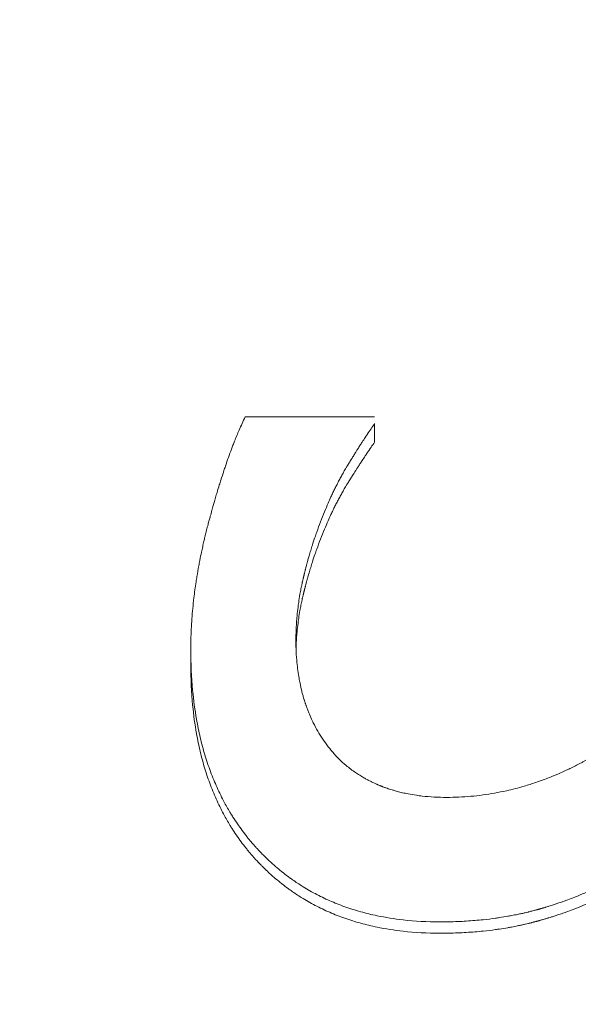
# Model space of a CAD drawing. Units: millimetres. Extents: x -200494 to 99109, y -93678 to 39955.
# Drawn here: x -195136 to -195133, y 8334 to 8339 of the extents above; entities that cross this region are included whole.
import ezdxf

# ---------------------------------------------------------------- set-up
doc = ezdxf.new("R2010")
doc.units = ezdxf.units.MM
doc.header["$PDMODE"] = 3
doc.linetypes.add('0', pattern=[0])
doc.linetypes.add('A-LINEA CORTA', pattern=[0.4, 0.2, -0.2])
doc.layers.get('DEFPOINTS').update_dxf_attribs({"color": 8, "lineweight": 0})
doc.layers.add('A-MOBILIARIO', color=252, linetype='Continuous', lineweight=9)
doc.layers.add('G-COTAS', color=251, linetype='0', lineweight=0)
doc.styles.add('ARIAL', font='arial.ttf')
doc.dimstyles.new('G-COTAS', dxfattribs={"dimtxt": 100, "dimasz": 75, "dimexe": 40, "dimexo": 80, "dimgap": 100, "dimtad": 0, "dimlfac": 0.001, "dimzin": 1, "dimdsep": 46, "dimtxsty": 'ARIAL', "dimcen": 200, "dimclrd": 256, "dimclre": 256, "dimclrt": 250, "dimazin": 2, "dimtfac": 1, "dimtofl": 0, "dimtmove": 0, "dimatfit": 3, "dimfxl": 1, "dimtfillclr": 4, "dimtolj": 1, "dimlwd": -1, "dimlwe": 5, "dimarcsym": 0})

# ---------------------------------------------------------------- blocks, each defined once
blk = doc.blocks.new('*D94')
at = {"layer": 'DEFPOINTS', "color": 0, "lineweight": 0, "transparency": 16777216}
for p in [(-188414.2285, 10924.3234), (-196114.2285, 5170.562), (-188414.2285, 5170.562, 6913.6964)]:
    blk.add_point(p, dxfattribs=at)
at = {"layer": 'G-COTAS', "linetype": 'A-LINEA CORTA', "lineweight": 5, "transparency": 16777216}
for p, q in [((-196114.2285, 5250.562), (-196114.2285, 10964.3234)), ((-188414.2285, 5250.562), (-188414.2285, 10964.3234))]:
    blk.add_line(p, q, dxfattribs=at)
at = {"layer": 'G-COTAS', "transparency": 16777216}
for p, q in [((-196039.2285, 10924.3234), (-192493.5259, 10924.3234)), ((-188489.2285, 10924.3234), (-192034.9311, 10924.3234))]:
    blk.add_line(p, q, dxfattribs=at)
at = {"layer": 'G-COTAS', "lineweight": 0, "transparency": 16777216}
for points in [[(-196039.2285, 10936.8234), (-196039.2285, 10911.8234), (-196114.2285, 10924.3234)], [(-188489.2285, 10936.8234), (-188489.2285, 10911.8234), (-188414.2285, 10924.3234)]]:
    blk.add_solid(points, dxfattribs=at)
at = {"layer": 'G-COTAS', "color": 250, "transparency": 16777216, "insert": (-192264.2285, 10924.3234), "char_height": 100, "attachment_point": 5, "style": 'ARIAL'}
blk.add_mtext('\\A1;7.70', dxfattribs=at)

msp = doc.modelspace()

# ---------------------------------------------------------------- linework, layer by layer
at = {"layer": 'A-MOBILIARIO', "extrusion": (5.23315e-16, 1, -4.77566e-16)}
for p, q in [((-195134.0706, 8337.2895, 6913.6964), (-195134.7227, 8337.2895, 6913.6964)), ((-195134.0706, 8337.2563, 6913.6964), (-195134.0706, 8337.2562, 6913.6964)), ((-195134.0706, 8337.1621, 6913.6964), (-195134.0706, 8337.2562, 6913.6964)), ((-195134.9969, 8336.041, 6913.6964), (-195134.9969, 8336.1184, 6913.6964))]:
    msp.add_line(p, q, dxfattribs=at)
at = {"layer": 'A-MOBILIARIO'}
for points, knots in [([(-195134.7227, 8337.2895, 6913.6964), (-195134.733, 8337.2686, 6913.6964), (-195134.7433, 8337.2462, 6913.6964), (-195134.7535, 8337.2225, 6913.6964), (-195134.7612, 8337.2047, 6913.6964), (-195134.7689, 8337.1862, 6913.6964), (-195134.7766, 8337.1668, 6913.6964), (-195134.7791, 8337.1604, 6913.6964), (-195134.7817, 8337.1538, 6913.6964), (-195134.7842, 8337.1472, 6913.6964), (-195134.7893, 8337.134, 6913.6964), (-195134.7945, 8337.1204, 6913.6964), (-195134.7996, 8337.1064, 6913.6964), (-195134.8021, 8337.0994, 6913.6964), (-195134.8047, 8337.0924, 6913.6964), (-195134.8072, 8337.0852, 6913.6964), (-195134.8123, 8337.0709, 6913.6964), (-195134.8174, 8337.0563, 6913.6964), (-195134.8225, 8337.0413, 6913.6964), (-195134.825, 8337.0338, 6913.6964), (-195134.8276, 8337.0262, 6913.6964), (-195134.8301, 8337.0185, 6913.6964), (-195134.8352, 8337.0032, 6913.6964), (-195134.8403, 8336.9875, 6913.6964), (-195134.8454, 8336.9715, 6913.6964), (-195134.8479, 8336.9635, 6913.6964), (-195134.8504, 8336.9554, 6913.6964), (-195134.853, 8336.9472, 6913.6964), (-195134.8568, 8336.9349, 6913.6964), (-195134.8606, 8336.9224, 6913.6964), (-195134.8644, 8336.9097, 6913.6964), (-195134.8657, 8336.9055, 6913.6964), (-195134.8669, 8336.9012, 6913.6964), (-195134.8682, 8336.897, 6913.6964), (-195134.8707, 8336.8884, 6913.6964), (-195134.8732, 8336.8798, 6913.6964), (-195134.8758, 8336.8711, 6913.6964), (-195134.877, 8336.8667, 6913.6964), (-195134.8783, 8336.8623, 6913.6964), (-195134.8796, 8336.8579, 6913.6964), (-195134.8815, 8336.8513, 6913.6964), (-195134.8834, 8336.8447, 6913.6964), (-195134.8853, 8336.838, 6913.6964), (-195134.8859, 8336.8357, 6913.6964), (-195134.8865, 8336.8335, 6913.6964), (-195134.8872, 8336.8312, 6913.6964), (-195134.8884, 8336.8268, 6913.6964), (-195134.8897, 8336.8222, 6913.6964), (-195134.8909, 8336.8177, 6913.6964), (-195134.8916, 8336.8154, 6913.6964), (-195134.8922, 8336.8132, 6913.6964), (-195134.8928, 8336.8109, 6913.6964), (-195134.8941, 8336.8063, 6913.6964), (-195134.8954, 8336.8018, 6913.6964), (-195134.8966, 8336.7972, 6913.6964), (-195134.8973, 8336.7949, 6913.6964), (-195134.8979, 8336.7926, 6913.6964), (-195134.8985, 8336.7902, 6913.6964), (-195134.8995, 8336.7868, 6913.6964), (-195134.9004, 8336.7833, 6913.6964), (-195134.9014, 8336.7798, 6913.6964), (-195134.9023, 8336.7763, 6913.6964), (-195134.9033, 8336.7728, 6913.6964), (-195134.9042, 8336.7693, 6913.6964), (-195134.9051, 8336.7658, 6913.6964), (-195134.9061, 8336.7623, 6913.6964), (-195134.907, 8336.7587, 6913.6964), (-195134.908, 8336.7552, 6913.6964), (-195134.9089, 8336.7517, 6913.6964), (-195134.9098, 8336.7481, 6913.6964), (-195134.9111, 8336.7434, 6913.6964), (-195134.9123, 8336.7388, 6913.6964), (-195134.9135, 8336.7341, 6913.6964), (-195134.9141, 8336.7317, 6913.6964), (-195134.9147, 8336.7294, 6913.6964), (-195134.9153, 8336.727, 6913.6964), (-195134.9165, 8336.7224, 6913.6964), (-195134.9177, 8336.7177, 6913.6964), (-195134.9188, 8336.713, 6913.6964), (-195134.9194, 8336.7107, 6913.6964), (-195134.92, 8336.7083, 6913.6964), (-195134.9206, 8336.706, 6913.6964), (-195134.9217, 8336.7013, 6913.6964), (-195134.9229, 8336.6967, 6913.6964), (-195134.924, 8336.692, 6913.6964), (-195134.9246, 8336.6897, 6913.6964), (-195134.9251, 8336.6873, 6913.6964), (-195134.9257, 8336.685, 6913.6964), (-195134.9274, 8336.678, 6913.6964), (-195134.929, 8336.6711, 6913.6964), (-195134.9306, 8336.6641, 6913.6964), (-195134.9317, 8336.6595, 6913.6964), (-195134.9328, 8336.6548, 6913.6964), (-195134.9338, 8336.6502, 6913.6964), (-195134.9359, 8336.6409, 6913.6964), (-195134.938, 8336.6317, 6913.6964), (-195134.94, 8336.6225, 6913.6964), (-195134.941, 8336.6179, 6913.6964), (-195134.942, 8336.6133, 6913.6964), (-195134.9429, 8336.6087, 6913.6964), (-195134.9458, 8336.5949, 6913.6964), (-195134.9486, 8336.5811, 6913.6964), (-195134.9513, 8336.5674, 6913.6964), (-195134.9531, 8336.5583, 6913.6964), (-195134.9548, 8336.5491, 6913.6964), (-195134.9565, 8336.54, 6913.6964), (-195134.9599, 8336.5218, 6913.6964), (-195134.963, 8336.5037, 6913.6964), (-195134.966, 8336.4857, 6913.6964), (-195134.9674, 8336.4766, 6913.6964), (-195134.9689, 8336.4676, 6913.6964), (-195134.9702, 8336.4587, 6913.6964), (-195134.9743, 8336.4317, 6913.6964), (-195134.978, 8336.4049, 6913.6964), (-195134.9811, 8336.3783, 6913.6964), (-195134.9832, 8336.3606, 6913.6964), (-195134.9851, 8336.343, 6913.6964), (-195134.9868, 8336.3254, 6913.6964), (-195134.9901, 8336.2903, 6913.6964), (-195134.9927, 8336.2554, 6913.6964), (-195134.9943, 8336.2209, 6913.6964), (-195134.996, 8336.1864, 6913.6964), (-195134.9969, 8336.1523, 6913.6964), (-195134.9969, 8336.1184, 6913.6964)], [0, 0, 0, 0, 0.166667, 0.166667, 0.166667, 0.291667, 0.291667, 0.291667, 0.333333, 0.333333, 0.333333, 0.416667, 0.416667, 0.416667, 0.458333, 0.458333, 0.458333, 0.541667, 0.541667, 0.541667, 0.583333, 0.583333, 0.583333, 0.666667, 0.666667, 0.666667, 0.708333, 0.708333, 0.708333, 0.770833, 0.770833, 0.770833, 0.791667, 0.791667, 0.791667, 0.833333, 0.833333, 0.833333, 0.854167, 0.854167, 0.854167, 0.885417, 0.885417, 0.885417, 0.895833, 0.895833, 0.895833, 0.916667, 0.916667, 0.916667, 0.927083, 0.927083, 0.927083, 0.947917, 0.947917, 0.947917, 0.958333, 0.958333, 0.958333, 0.973958, 0.973958, 0.973958, 0.989583, 0.989583, 0.989583, 1.005208, 1.005208, 1.005208, 1.020833, 1.020833, 1.020833, 1.041667, 1.041667, 1.041667, 1.052083, 1.052083, 1.052083, 1.072917, 1.072917, 1.072917, 1.083333, 1.083333, 1.083333, 1.104167, 1.104167, 1.104167, 1.114583, 1.114583, 1.114583, 1.145833, 1.145833, 1.145833, 1.166667, 1.166667, 1.166667, 1.208333, 1.208333, 1.208333, 1.229167, 1.229167, 1.229167, 1.291667, 1.291667, 1.291667, 1.333333, 1.333333, 1.333333, 1.416667, 1.416667, 1.416667, 1.458333, 1.458333, 1.458333, 1.583333, 1.583333, 1.583333, 1.666667, 1.666667, 1.666667, 1.833333, 1.833333, 1.833333, 2, 2, 2, 2]), ([(-195134.3225, 8336.8123, 6913.6964), (-195134.3168, 8336.8267, 6913.6964), (-195134.3063, 8336.8517, 6913.6964), (-195134.2937, 8336.8801, 6913.6964), (-195134.2839, 8336.9012, 6913.6964), (-195134.2772, 8336.9152, 6913.6964), (-195134.2686, 8336.9326, 6913.6964), (-195134.2616, 8336.9465, 6913.6964), (-195134.2527, 8336.9638, 6913.6964), (-195134.2454, 8336.9775, 6913.6964), (-195134.2361, 8336.9946, 6913.6964), (-195134.2261, 8337.0125, 6913.6964), (-195134.2172, 8337.0277, 6913.6964), (-195134.2113, 8337.0378, 6913.6964), (-195134.2093, 8337.0412, 6913.6964), (-195134.207, 8337.045, 6913.6964), (-195134.2055, 8337.0475, 6913.6964), (-195134.204, 8337.05, 6913.6964), (-195134.203, 8337.0517, 6913.6964), (-195134.2017, 8337.0538, 6913.6964), (-195134.2007, 8337.0555, 6913.6964), (-195134.1994, 8337.0575, 6913.6964), (-195134.1984, 8337.0592, 6913.6964), (-195134.1971, 8337.0613, 6913.6964), (-195134.1961, 8337.063, 6913.6964), (-195134.1948, 8337.0651, 6913.6964), (-195134.1938, 8337.0667, 6913.6964), (-195134.1925, 8337.0688, 6913.6964), (-195134.1915, 8337.0704, 6913.6964), (-195134.1902, 8337.0725, 6913.6964), (-195134.1892, 8337.0741, 6913.6964), (-195134.1877, 8337.0766, 6913.6964), (-195134.1861, 8337.079, 6913.6964), (-195134.1839, 8337.0827, 6913.6964), (-195134.1819, 8337.0859, 6913.6964), (-195134.1789, 8337.0907, 6913.6964), (-195134.1759, 8337.0954, 6913.6964), (-195134.1715, 8337.1025, 6913.6964), (-195134.1676, 8337.1087, 6913.6964), (-195134.1619, 8337.1179, 6913.6964), (-195134.1562, 8337.1269, 6913.6964), (-195134.1478, 8337.1401, 6913.6964), (-195134.1405, 8337.1515, 6913.6964), (-195134.1297, 8337.1682, 6913.6964), (-195134.1193, 8337.1842, 6913.6964), (-195134.1043, 8337.207, 6913.6964), (-195134.0883, 8337.2308, 6913.6964), (-195134.0764, 8337.248, 6913.6964), (-195134.0706, 8337.2562, 6913.6964)], [0, 0, 0, 0, 0.166667, 0.291667, 0.333333, 0.416667, 0.458333, 0.541667, 0.583333, 0.666667, 0.708333, 0.791667, 0.885417, 0.895833, 0.916667, 0.927083, 0.942708, 0.947917, 0.958333, 0.963542, 0.973958, 0.979167, 0.989583, 0.994792, 1.005208, 1.010417, 1.020833, 1.026042, 1.036458, 1.041667, 1.052083, 1.057292, 1.072917, 1.083333, 1.104167, 1.114583, 1.145833, 1.166667, 1.208333, 1.229167, 1.291667, 1.333333, 1.416667, 1.458333, 1.583333, 1.666667, 1.833333, 2, 2, 2, 2]), ([(-195134.3225, 8336.7246, 6913.6964), (-195134.3168, 8336.7388, 6913.6964), (-195134.3063, 8336.7635, 6913.6964), (-195134.2937, 8336.7914, 6913.6964), (-195134.2839, 8336.8122, 6913.6964), (-195134.2772, 8336.8261, 6913.6964), (-195134.2686, 8336.8432, 6913.6964), (-195134.2616, 8336.8569, 6913.6964), (-195134.2527, 8336.8739, 6913.6964), (-195134.2454, 8336.8875, 6913.6964), (-195134.2361, 8336.9043, 6913.6964), (-195134.2261, 8336.9219, 6913.6964), (-195134.2172, 8336.9369, 6913.6964), (-195134.2113, 8336.9469, 6913.6964), (-195134.2093, 8336.9502, 6913.6964), (-195134.207, 8336.9539, 6913.6964), (-195134.2055, 8336.9564, 6913.6964), (-195134.204, 8336.9589, 6913.6964), (-195134.203, 8336.9605, 6913.6964), (-195134.2017, 8336.9626, 6913.6964), (-195134.2007, 8336.9642, 6913.6964), (-195134.1994, 8336.9663, 6913.6964), (-195134.1984, 8336.9679, 6913.6964), (-195134.1971, 8336.97, 6913.6964), (-195134.1961, 8336.9717, 6913.6964), (-195134.1948, 8336.9737, 6913.6964), (-195134.1938, 8336.9753, 6913.6964), (-195134.1925, 8336.9774, 6913.6964), (-195134.1915, 8336.979, 6913.6964), (-195134.1902, 8336.981, 6913.6964), (-195134.1892, 8336.9826, 6913.6964), (-195134.1877, 8336.9851, 6913.6964), (-195134.1861, 8336.9875, 6913.6964), (-195134.1839, 8336.9911, 6913.6964), (-195134.1819, 8336.9942, 6913.6964), (-195134.1789, 8336.999, 6913.6964), (-195134.1759, 8337.0036, 6913.6964), (-195134.1715, 8337.0106, 6913.6964), (-195134.1676, 8337.0167, 6913.6964), (-195134.1619, 8337.0257, 6913.6964), (-195134.1562, 8337.0346, 6913.6964), (-195134.1478, 8337.0476, 6913.6964), (-195134.1405, 8337.0589, 6913.6964), (-195134.1297, 8337.0753, 6913.6964), (-195134.1193, 8337.0911, 6913.6964), (-195134.1043, 8337.1136, 6913.6964), (-195134.0883, 8337.137, 6913.6964), (-195134.0764, 8337.154, 6913.6964), (-195134.0706, 8337.1621, 6913.6964)], [0, 0, 0, 0, 0.166667, 0.291667, 0.333333, 0.416667, 0.458333, 0.541667, 0.583333, 0.666667, 0.708333, 0.791667, 0.885417, 0.895833, 0.916667, 0.927083, 0.942708, 0.947917, 0.958333, 0.963542, 0.973958, 0.979167, 0.989583, 0.994792, 1.005208, 1.010417, 1.020833, 1.026042, 1.036458, 1.041667, 1.052083, 1.057292, 1.072917, 1.083333, 1.104167, 1.114583, 1.145833, 1.166667, 1.208333, 1.229167, 1.291667, 1.333333, 1.416667, 1.458333, 1.583333, 1.666667, 1.833333, 2, 2, 2, 2]), ([(-195134.467, 8336.163, 6913.6964), (-195134.467, 8336.1812, 6913.6964), (-195134.4663, 8336.2176, 6913.6964), (-195134.4635, 8336.2632, 6913.6964), (-195134.4596, 8336.3044, 6913.6964), (-195134.4564, 8336.3319, 6913.6964), (-195134.4519, 8336.3641, 6913.6964), (-195134.4475, 8336.3917, 6913.6964), (-195134.4424, 8336.4194, 6913.6964), (-195134.4392, 8336.4356, 6913.6964), (-195134.4371, 8336.446, 6913.6964), (-195134.4356, 8336.4529, 6913.6964), (-195134.4341, 8336.4599, 6913.6964), (-195134.4331, 8336.4645, 6913.6964), (-195134.4318, 8336.4703, 6913.6964), (-195134.4307, 8336.4749, 6913.6964), (-195134.4295, 8336.4801, 6913.6964), (-195134.4287, 8336.4836, 6913.6964), (-195134.4278, 8336.4871, 6913.6964), (-195134.4273, 8336.4894, 6913.6964), (-195134.4266, 8336.4923, 6913.6964), (-195134.426, 8336.4946, 6913.6964), (-195134.4253, 8336.4975, 6913.6964), (-195134.4247, 8336.4998, 6913.6964), (-195134.4239, 8336.5033, 6913.6964), (-195134.423, 8336.5068, 6913.6964), (-195134.4217, 8336.512, 6913.6964), (-195134.4205, 8336.5166, 6913.6964), (-195134.419, 8336.5223, 6913.6964), (-195134.4179, 8336.5269, 6913.6964), (-195134.4161, 8336.5338, 6913.6964), (-195134.4142, 8336.5407, 6913.6964), (-195134.4115, 8336.551, 6913.6964), (-195134.409, 8336.5601, 6913.6964), (-195134.4052, 8336.5737, 6913.6964), (-195134.4013, 8336.5873, 6913.6964), (-195134.3953, 8336.6076, 6913.6964), (-195134.3899, 8336.6255, 6913.6964), (-195134.3815, 8336.6522, 6913.6964), (-195134.3727, 8336.6788, 6913.6964), (-195134.3591, 8336.7181, 6913.6964), (-195134.3431, 8336.7614, 6913.6964), (-195134.3295, 8336.7954, 6913.6964), (-195134.3225, 8336.8123, 6913.6964)], [0, 0, 0, 0, 0.166667, 0.333333, 0.416667, 0.541667, 0.583333, 0.708333, 0.791667, 0.833333, 0.854167, 0.885417, 0.895833, 0.916667, 0.927083, 0.947917, 0.958333, 0.973958, 0.979167, 0.989583, 0.994792, 1.005208, 1.010417, 1.020833, 1.026042, 1.041667, 1.052083, 1.072917, 1.083333, 1.104167, 1.114583, 1.145833, 1.166667, 1.208333, 1.229167, 1.291667, 1.333333, 1.416667, 1.458333, 1.583333, 1.666667, 1.833333, 2, 2, 2, 2]), ([(-195134.4664, 8336.1243, 6913.6964), (-195134.4663, 8336.1291, 6913.6964), (-195134.4655, 8336.1519, 6913.6964), (-195134.4635, 8336.1837, 6913.6964), (-195134.4596, 8336.2243, 6913.6964), (-195134.4564, 8336.2514, 6913.6964), (-195134.4519, 8336.2831, 6913.6964), (-195134.4475, 8336.3103, 6913.6964), (-195134.4424, 8336.3376, 6913.6964), (-195134.4392, 8336.3535, 6913.6964), (-195134.4371, 8336.3638, 6913.6964), (-195134.4356, 8336.3706, 6913.6964), (-195134.4341, 8336.3774, 6913.6964), (-195134.4331, 8336.382, 6913.6964), (-195134.4318, 8336.3877, 6913.6964), (-195134.4307, 8336.3923, 6913.6964), (-195134.4295, 8336.3974, 6913.6964), (-195134.4287, 8336.4008, 6913.6964), (-195134.4278, 8336.4043, 6913.6964), (-195134.4273, 8336.4065, 6913.6964), (-195134.4266, 8336.4094, 6913.6964), (-195134.426, 8336.4117, 6913.6964), (-195134.4253, 8336.4145, 6913.6964), (-195134.4247, 8336.4168, 6913.6964), (-195134.4239, 8336.4202, 6913.6964), (-195134.423, 8336.4237, 6913.6964), (-195134.4217, 8336.4288, 6913.6964), (-195134.4205, 8336.4333, 6913.6964), (-195134.419, 8336.439, 6913.6964), (-195134.4179, 8336.4435, 6913.6964), (-195134.4161, 8336.4503, 6913.6964), (-195134.4142, 8336.4571, 6913.6964), (-195134.4115, 8336.4672, 6913.6964), (-195134.409, 8336.4762, 6913.6964), (-195134.4052, 8336.4896, 6913.6964), (-195134.4013, 8336.503, 6913.6964), (-195134.3953, 8336.523, 6913.6964), (-195134.3899, 8336.5407, 6913.6964), (-195134.3815, 8336.567, 6913.6964), (-195134.3727, 8336.5931, 6913.6964), (-195134.3591, 8336.6319, 6913.6964), (-195134.3431, 8336.6745, 6913.6964), (-195134.3295, 8336.708, 6913.6964), (-195134.3225, 8336.7246, 6913.6964)], [0.121908, 0.121908, 0.121908, 0.121908, 0.166667, 0.333333, 0.416667, 0.541667, 0.583333, 0.708333, 0.791667, 0.833333, 0.854167, 0.885417, 0.895833, 0.916667, 0.927083, 0.947917, 0.958333, 0.973958, 0.979167, 0.989583, 0.994792, 1.005208, 1.010417, 1.020833, 1.026042, 1.041667, 1.052083, 1.072917, 1.083333, 1.104167, 1.114583, 1.145833, 1.166667, 1.208333, 1.229167, 1.291667, 1.333333, 1.416667, 1.458333, 1.583333, 1.666667, 1.833333, 2, 2, 2, 2]), ([(-195132.0773, 8336.2819, 6913.6964), (-195132.1411, 8336.2237, 6913.6964), (-195132.2028, 8336.1686, 6913.6964), (-195132.2623, 8336.1165, 6913.6964), (-195132.307, 8336.0774, 6913.6964), (-195132.3505, 8336.0401, 6913.6964), (-195132.3928, 8336.0045, 6913.6964), (-195132.4068, 8335.9926, 6913.6964), (-195132.4208, 8335.981, 6913.6964), (-195132.4346, 8335.9695, 6913.6964), (-195132.4623, 8335.9465, 6913.6964), (-195132.4894, 8335.9243, 6913.6964), (-195132.516, 8335.9029, 6913.6964), (-195132.5293, 8335.8922, 6913.6964), (-195132.5424, 8335.8816, 6913.6964), (-195132.5555, 8335.8713, 6913.6964), (-195132.5815, 8335.8506, 6913.6964), (-195132.607, 8335.8307, 6913.6964), (-195132.632, 8335.8116, 6913.6964), (-195132.6445, 8335.802, 6913.6964), (-195132.6569, 8335.7927, 6913.6964), (-195132.6691, 8335.7835, 6913.6964), (-195132.6936, 8335.7651, 6913.6964), (-195132.7175, 8335.7475, 6913.6964), (-195132.7409, 8335.7307, 6913.6964), (-195132.7526, 8335.7223, 6913.6964), (-195132.7642, 8335.7141, 6913.6964), (-195132.7756, 8335.7061, 6913.6964), (-195132.7928, 8335.694, 6913.6964), (-195132.8096, 8335.6824, 6913.6964), (-195132.8262, 8335.6712, 6913.6964), (-195132.8317, 8335.6675, 6913.6964), (-195132.8372, 8335.6638, 6913.6964), (-195132.8426, 8335.6602, 6913.6964), (-195132.8535, 8335.6529, 6913.6964), (-195132.8643, 8335.6459, 6913.6964), (-195132.8749, 8335.639, 6913.6964), (-195132.8802, 8335.6356, 6913.6964), (-195132.8855, 8335.6322, 6913.6964), (-195132.8908, 8335.6289, 6913.6964), (-195132.8986, 8335.6238, 6913.6964), (-195132.9064, 8335.6189, 6913.6964), (-195132.9142, 8335.6142, 6913.6964), (-195132.9167, 8335.6126, 6913.6964), (-195132.9193, 8335.611, 6913.6964), (-195132.9219, 8335.6094, 6913.6964), (-195132.927, 8335.6062, 6913.6964), (-195132.9321, 8335.6032, 6913.6964), (-195132.9371, 8335.6001, 6913.6964), (-195132.9397, 8335.5986, 6913.6964), (-195132.9422, 8335.5971, 6913.6964), (-195132.9447, 8335.5956, 6913.6964), (-195132.9497, 8335.5926, 6913.6964), (-195132.9547, 8335.5896, 6913.6964), (-195132.9596, 8335.5867, 6913.6964), (-195132.9621, 8335.5852, 6913.6964), (-195132.9646, 8335.5838, 6913.6964), (-195132.967, 8335.5824, 6913.6964), (-195132.9707, 8335.5802, 6913.6964), (-195132.9744, 8335.5781, 6913.6964), (-195132.978, 8335.576, 6913.6964), (-195132.9817, 8335.5739, 6913.6964), (-195132.9853, 8335.5719, 6913.6964), (-195132.9889, 8335.5698, 6913.6964), (-195132.9926, 8335.5678, 6913.6964), (-195132.9961, 8335.5658, 6913.6964), (-195132.9997, 8335.5638, 6913.6964), (-195133.0033, 8335.5618, 6913.6964), (-195133.0069, 8335.5599, 6913.6964), (-195133.0105, 8335.5579, 6913.6964), (-195133.0153, 8335.5553, 6913.6964), (-195133.0201, 8335.5527, 6913.6964), (-195133.0249, 8335.5502, 6913.6964), (-195133.0273, 8335.5489, 6913.6964), (-195133.0297, 8335.5476, 6913.6964), (-195133.0321, 8335.5463, 6913.6964), (-195133.0369, 8335.5438, 6913.6964), (-195133.0417, 8335.5413, 6913.6964), (-195133.0465, 8335.5388, 6913.6964), (-195133.0489, 8335.5376, 6913.6964), (-195133.0513, 8335.5364, 6913.6964), (-195133.0537, 8335.5352, 6913.6964), (-195133.0585, 8335.5327, 6913.6964), (-195133.0634, 8335.5303, 6913.6964), (-195133.0682, 8335.5279, 6913.6964), (-195133.0706, 8335.5267, 6913.6964), (-195133.073, 8335.5255, 6913.6964), (-195133.0754, 8335.5244, 6913.6964), (-195133.0826, 8335.5208, 6913.6964), (-195133.0899, 8335.5173, 6913.6964), (-195133.0971, 8335.5139, 6913.6964), (-195133.102, 8335.5116, 6913.6964), (-195133.1068, 8335.5094, 6913.6964), (-195133.1116, 8335.5072, 6913.6964), (-195133.1213, 8335.5027, 6913.6964), (-195133.131, 8335.4984, 6913.6964), (-195133.1407, 8335.4942, 6913.6964), (-195133.1455, 8335.4921, 6913.6964), (-195133.1504, 8335.49, 6913.6964), (-195133.1552, 8335.4879, 6913.6964), (-195133.1698, 8335.4818, 6913.6964), (-195133.1844, 8335.4759, 6913.6964), (-195133.199, 8335.4702, 6913.6964), (-195133.2088, 8335.4664, 6913.6964), (-195133.2186, 8335.4628, 6913.6964), (-195133.2283, 8335.4592, 6913.6964), (-195133.2479, 8335.4521, 6913.6964), (-195133.2675, 8335.4454, 6913.6964), (-195133.2871, 8335.4392, 6913.6964), (-195133.297, 8335.4361, 6913.6964), (-195133.3068, 8335.4331, 6913.6964), (-195133.3167, 8335.4302, 6913.6964), (-195133.3462, 8335.4215, 6913.6964), (-195133.3759, 8335.4139, 6913.6964), (-195133.4057, 8335.4072, 6913.6964), (-195133.4256, 8335.4028, 6913.6964), (-195133.4455, 8335.3988, 6913.6964), (-195133.4655, 8335.3952, 6913.6964), (-195133.5054, 8335.3881, 6913.6964), (-195133.5455, 8335.3828, 6913.6964), (-195133.5859, 8335.3792, 6913.6964), (-195133.6262, 8335.3757, 6913.6964), (-195133.6668, 8335.3739, 6913.6964), (-195133.7075, 8335.3739, 6913.6964)], [0, 0, 0, 0, 0.166667, 0.166667, 0.166667, 0.291667, 0.291667, 0.291667, 0.333333, 0.333333, 0.333333, 0.416667, 0.416667, 0.416667, 0.458333, 0.458333, 0.458333, 0.541667, 0.541667, 0.541667, 0.583333, 0.583333, 0.583333, 0.666667, 0.666667, 0.666667, 0.708333, 0.708333, 0.708333, 0.770833, 0.770833, 0.770833, 0.791667, 0.791667, 0.791667, 0.833333, 0.833333, 0.833333, 0.854167, 0.854167, 0.854167, 0.885417, 0.885417, 0.885417, 0.895833, 0.895833, 0.895833, 0.916667, 0.916667, 0.916667, 0.927083, 0.927083, 0.927083, 0.947917, 0.947917, 0.947917, 0.958333, 0.958333, 0.958333, 0.973958, 0.973958, 0.973958, 0.989583, 0.989583, 0.989583, 1.005208, 1.005208, 1.005208, 1.020833, 1.020833, 1.020833, 1.041667, 1.041667, 1.041667, 1.052083, 1.052083, 1.052083, 1.072917, 1.072917, 1.072917, 1.083333, 1.083333, 1.083333, 1.104167, 1.104167, 1.104167, 1.114583, 1.114583, 1.114583, 1.145833, 1.145833, 1.145833, 1.166667, 1.166667, 1.166667, 1.208333, 1.208333, 1.208333, 1.229167, 1.229167, 1.229167, 1.291667, 1.291667, 1.291667, 1.333333, 1.333333, 1.333333, 1.416667, 1.416667, 1.416667, 1.458333, 1.458333, 1.458333, 1.583333, 1.583333, 1.583333, 1.666667, 1.666667, 1.666667, 1.833333, 1.833333, 1.833333, 2, 2, 2, 2]), ([(-195134.2818, 8335.6012, 6913.6964), (-195134.2921, 8335.6132, 6913.6964), (-195134.3118, 8335.6378, 6913.6964), (-195134.3343, 8335.6702, 6913.6964), (-195134.3552, 8335.7036, 6913.6964), (-195134.3707, 8335.7314, 6913.6964), (-195134.3866, 8335.7636, 6913.6964), (-195134.3964, 8335.7856, 6913.6964), (-195134.4048, 8335.8063, 6913.6964), (-195134.4092, 8335.8177, 6913.6964), (-195134.413, 8335.8283, 6913.6964), (-195134.4151, 8335.8341, 6913.6964), (-195134.4171, 8335.8399, 6913.6964), (-195134.4185, 8335.8438, 6913.6964), (-195134.4201, 8335.8487, 6913.6964), (-195134.4214, 8335.8526, 6913.6964), (-195134.423, 8335.8575, 6913.6964), (-195134.4242, 8335.8615, 6913.6964), (-195134.426, 8335.8674, 6913.6964), (-195134.4278, 8335.8734, 6913.6964), (-195134.431, 8335.8844, 6913.6964), (-195134.4344, 8335.8965, 6913.6964), (-195134.4401, 8335.919, 6913.6964), (-195134.4458, 8335.9439, 6913.6964), (-195134.4546, 8335.9905, 6913.6964), (-195134.464, 8336.0604, 6913.6964), (-195134.467, 8336.125, 6913.6964), (-195134.467, 8336.163, 6913.6964)], [0, 0, 0, 0, 0.166667, 0.333333, 0.416667, 0.583333, 0.666667, 0.791667, 0.833333, 0.895833, 0.916667, 0.947917, 0.958333, 0.979167, 0.989583, 1.010417, 1.020833, 1.041667, 1.052083, 1.083333, 1.104167, 1.166667, 1.208333, 1.333333, 1.416667, 1.666667, 2, 2, 2, 2]), ([(-195134.9969, 8336.1184, 6913.6964), (-195134.9969, 8336.047, 6913.6964), (-195134.9937, 8335.9781, 6913.6964), (-195134.9874, 8335.9118, 6913.6964), (-195134.9827, 8335.862, 6913.6964), (-195134.9763, 8335.8138, 6913.6964), (-195134.968, 8335.7669, 6913.6964), (-195134.9653, 8335.7513, 6913.6964), (-195134.9623, 8335.7359, 6913.6964), (-195134.9592, 8335.7206, 6913.6964), (-195134.9529, 8335.69, 6913.6964), (-195134.9459, 8335.6601, 6913.6964), (-195134.938, 8335.6308, 6913.6964), (-195134.9341, 8335.6161, 6913.6964), (-195134.93, 8335.6017, 6913.6964), (-195134.9256, 8335.5873, 6913.6964), (-195134.917, 8335.5587, 6913.6964), (-195134.9076, 8335.5307, 6913.6964), (-195134.8974, 8335.5033, 6913.6964), (-195134.8923, 8335.4897, 6913.6964), (-195134.887, 8335.4762, 6913.6964), (-195134.8815, 8335.4628, 6913.6964), (-195134.8705, 8335.4361, 6913.6964), (-195134.8587, 8335.4101, 6913.6964), (-195134.8462, 8335.3846, 6913.6964), (-195134.8399, 8335.3719, 6913.6964), (-195134.8334, 8335.3594, 6913.6964), (-195134.8268, 8335.347, 6913.6964), (-195134.8168, 8335.3285, 6913.6964), (-195134.8063, 8335.3102, 6913.6964), (-195134.7954, 8335.2924, 6913.6964), (-195134.7918, 8335.2865, 6913.6964), (-195134.7881, 8335.2806, 6913.6964), (-195134.7844, 8335.2747, 6913.6964), (-195134.7769, 8335.263, 6913.6964), (-195134.7693, 8335.2514, 6913.6964), (-195134.7614, 8335.24, 6913.6964), (-195134.7575, 8335.2343, 6913.6964), (-195134.7535, 8335.2286, 6913.6964), (-195134.7495, 8335.223, 6913.6964), (-195134.7415, 8335.2118, 6913.6964), (-195134.7332, 8335.2007, 6913.6964), (-195134.7248, 8335.1898, 6913.6964), (-195134.7206, 8335.1843, 6913.6964), (-195134.7163, 8335.1789, 6913.6964), (-195134.712, 8335.1735, 6913.6964), (-195134.7055, 8335.1654, 6913.6964), (-195134.6989, 8335.1575, 6913.6964), (-195134.6922, 8335.1496, 6913.6964), (-195134.69, 8335.1469, 6913.6964), (-195134.6878, 8335.1443, 6913.6964), (-195134.6855, 8335.1417, 6913.6964), (-195134.6821, 8335.1378, 6913.6964), (-195134.6787, 8335.1339, 6913.6964), (-195134.6753, 8335.13, 6913.6964), (-195134.6718, 8335.1262, 6913.6964), (-195134.6684, 8335.1223, 6913.6964), (-195134.6649, 8335.1185, 6913.6964), (-195134.6614, 8335.1147, 6913.6964), (-195134.6579, 8335.1109, 6913.6964), (-195134.6543, 8335.1071, 6913.6964), (-195134.6508, 8335.1033, 6913.6964), (-195134.6472, 8335.0996, 6913.6964), (-195134.6436, 8335.0959, 6913.6964), (-195134.6388, 8335.0909, 6913.6964), (-195134.634, 8335.0861, 6913.6964), (-195134.6292, 8335.0812, 6913.6964), (-195134.6268, 8335.0788, 6913.6964), (-195134.6243, 8335.0764, 6913.6964), (-195134.6219, 8335.074, 6913.6964), (-195134.6146, 8335.0668, 6913.6964), (-195134.6072, 8335.0597, 6913.6964), (-195134.5997, 8335.0528, 6913.6964), (-195134.5947, 8335.0481, 6913.6964), (-195134.5897, 8335.0436, 6913.6964), (-195134.5846, 8335.039, 6913.6964), (-195134.5745, 8335.03, 6913.6964), (-195134.5643, 8335.0211, 6913.6964), (-195134.5539, 8335.0125, 6913.6964), (-195134.5487, 8335.0082, 6913.6964), (-195134.5435, 8335.0039, 6913.6964), (-195134.5382, 8334.9997, 6913.6964), (-195134.5277, 8334.9913, 6913.6964), (-195134.517, 8334.9831, 6913.6964), (-195134.5062, 8334.9751, 6913.6964), (-195134.5008, 8334.971, 6913.6964), (-195134.4954, 8334.9671, 6913.6964), (-195134.4899, 8334.9632, 6913.6964), (-195134.4735, 8334.9515, 6913.6964), (-195134.4568, 8334.9403, 6913.6964), (-195134.4398, 8334.9295, 6913.6964), (-195134.4284, 8334.9224, 6913.6964), (-195134.4169, 8334.9154, 6913.6964), (-195134.4053, 8334.9087, 6913.6964), (-195134.382, 8334.8952, 6913.6964), (-195134.3582, 8334.8826, 6913.6964), (-195134.3339, 8334.8707, 6913.6964), (-195134.3217, 8334.8648, 6913.6964), (-195134.3094, 8334.8592, 6913.6964), (-195134.2969, 8334.8537, 6913.6964), (-195134.272, 8334.8427, 6913.6964), (-195134.2465, 8334.8326, 6913.6964), (-195134.2205, 8334.8233, 6913.6964), (-195134.2075, 8334.8187, 6913.6964), (-195134.1943, 8334.8143, 6913.6964), (-195134.181, 8334.81, 6913.6964), (-195134.1544, 8334.8016, 6913.6964), (-195134.1273, 8334.794, 6913.6964), (-195134.0996, 8334.7873, 6913.6964), (-195134.0858, 8334.7839, 6913.6964), (-195134.0718, 8334.7807, 6913.6964), (-195134.0577, 8334.7778, 6913.6964), (-195134.0153, 8334.7689, 6913.6964), (-195133.9717, 8334.762, 6913.6964), (-195133.9269, 8334.7569, 6913.6964), (-195133.8671, 8334.7502, 6913.6964), (-195133.8051, 8334.7468, 6913.6964), (-195133.7409, 8334.7468, 6913.6964)], [0, 0, 0, 0, 0.166667, 0.166667, 0.166667, 0.291667, 0.291667, 0.291667, 0.333333, 0.333333, 0.333333, 0.416667, 0.416667, 0.416667, 0.458333, 0.458333, 0.458333, 0.541667, 0.541667, 0.541667, 0.583333, 0.583333, 0.583333, 0.666667, 0.666667, 0.666667, 0.708333, 0.708333, 0.708333, 0.770833, 0.770833, 0.770833, 0.791667, 0.791667, 0.791667, 0.833333, 0.833333, 0.833333, 0.854167, 0.854167, 0.854167, 0.895833, 0.895833, 0.895833, 0.916667, 0.916667, 0.916667, 0.947917, 0.947917, 0.947917, 0.958333, 0.958333, 0.958333, 0.973958, 0.973958, 0.973958, 0.989583, 0.989583, 0.989583, 1.005208, 1.005208, 1.005208, 1.020833, 1.020833, 1.020833, 1.041667, 1.041667, 1.041667, 1.052083, 1.052083, 1.052083, 1.083333, 1.083333, 1.083333, 1.104167, 1.104167, 1.104167, 1.145833, 1.145833, 1.145833, 1.166667, 1.166667, 1.166667, 1.208333, 1.208333, 1.208333, 1.229167, 1.229167, 1.229167, 1.291667, 1.291667, 1.291667, 1.333333, 1.333333, 1.333333, 1.416667, 1.416667, 1.416667, 1.458333, 1.458333, 1.458333, 1.541667, 1.541667, 1.541667, 1.583333, 1.583333, 1.583333, 1.666667, 1.666667, 1.666667, 1.708333, 1.708333, 1.708333, 1.833333, 1.833333, 1.833333, 2, 2, 2, 2]), ([(-195134.9969, 8336.041, 6913.6964), (-195134.9969, 8335.9706, 6913.6964), (-195134.9914, 8335.8519, 6913.6964), (-195134.9741, 8335.725, 6913.6964), (-195134.9564, 8335.6337, 6913.6964), (-195134.9423, 8335.5747, 6913.6964), (-195134.9217, 8335.5034, 6913.6964), (-195134.9029, 8335.4482, 6913.6964), (-195134.8764, 8335.3816, 6913.6964), (-195134.8529, 8335.3303, 6913.6964), (-195134.8237, 8335.2747, 6913.6964), (-195134.8028, 8335.2388, 6913.6964), (-195134.7808, 8335.2039, 6913.6964), (-195134.7655, 8335.1811, 6913.6964), (-195134.7456, 8335.1532, 6913.6964), (-195134.7291, 8335.1314, 6913.6964), (-195134.7099, 8335.1074, 6913.6964), (-195134.6967, 8335.0916, 6913.6964), (-195134.6844, 8335.0774, 6913.6964), (-195134.6776, 8335.0698, 6913.6964), (-195134.6707, 8335.0622, 6913.6964), (-195134.666, 8335.0571, 6913.6964), (-195134.6602, 8335.0509, 6913.6964), (-195134.6555, 8335.0459, 6913.6964), (-195134.6496, 8335.0397, 6913.6964), (-195134.6448, 8335.0348, 6913.6964), (-195134.6376, 8335.0275, 6913.6964), (-195134.6304, 8335.0203, 6913.6964), (-195134.617, 8335.0073, 6913.6964), (-195134.6022, 8334.9933, 6913.6964), (-195134.5796, 8334.973, 6913.6964), (-195134.5592, 8334.9556, 6913.6964), (-195134.533, 8334.9346, 6913.6964), (-195134.5117, 8334.9184, 6913.6964), (-195134.4791, 8334.895, 6913.6964), (-195134.4457, 8334.8729, 6913.6964), (-195134.3939, 8334.8421, 6913.6964), (-195134.3463, 8334.8172, 6913.6964), (-195134.2847, 8334.7892, 6913.6964), (-195134.2338, 8334.7692, 6913.6964), (-195134.168, 8334.7474, 6913.6964), (-195134.1137, 8334.7325, 6913.6964), (-195134.0299, 8334.7138, 6913.6964), (-195133.9136, 8334.6955, 6913.6964), (-195133.8051, 8334.6897, 6913.6964), (-195133.7409, 8334.6897, 6913.6964)], [0, 0, 0, 0, 0.166667, 0.291667, 0.333333, 0.416667, 0.458333, 0.541667, 0.583333, 0.666667, 0.708333, 0.770833, 0.791667, 0.833333, 0.854167, 0.895833, 0.916667, 0.947917, 0.958333, 0.973958, 0.979167, 0.989583, 0.994792, 1.005208, 1.010417, 1.020833, 1.026042, 1.041667, 1.052083, 1.083333, 1.104167, 1.145833, 1.166667, 1.208333, 1.229167, 1.291667, 1.333333, 1.416667, 1.458333, 1.541667, 1.583333, 1.666667, 1.708333, 1.833333, 2, 2, 2, 2]), ([(-195133.7075, 8335.3739, 6913.6964), (-195133.7289, 8335.3739, 6913.6964), (-195133.7499, 8335.3744, 6913.6964), (-195133.7704, 8335.3755, 6913.6964), (-195133.7909, 8335.3766, 6913.6964), (-195133.811, 8335.3783, 6913.6964), (-195133.8306, 8335.3805, 6913.6964), (-195133.8404, 8335.3816, 6913.6964), (-195133.8501, 8335.3829, 6913.6964), (-195133.8597, 8335.3842, 6913.6964), (-195133.8741, 8335.3863, 6913.6964), (-195133.8882, 8335.3887, 6913.6964), (-195133.9021, 8335.3914, 6913.6964), (-195133.9067, 8335.3923, 6913.6964), (-195133.9113, 8335.3932, 6913.6964), (-195133.9159, 8335.3942, 6913.6964), (-195133.925, 8335.3961, 6913.6964), (-195133.9341, 8335.3982, 6913.6964), (-195133.943, 8335.4004, 6913.6964), (-195133.9474, 8335.4015, 6913.6964), (-195133.9519, 8335.4026, 6913.6964), (-195133.9563, 8335.4038, 6913.6964), (-195133.9629, 8335.4056, 6913.6964), (-195133.9694, 8335.4074, 6913.6964), (-195133.9759, 8335.4093, 6913.6964), (-195133.9781, 8335.41, 6913.6964), (-195133.9802, 8335.4106, 6913.6964), (-195133.9824, 8335.4113, 6913.6964), (-195133.9867, 8335.4126, 6913.6964), (-195133.9909, 8335.4139, 6913.6964), (-195133.9952, 8335.4153, 6913.6964), (-195133.9973, 8335.416, 6913.6964), (-195133.9994, 8335.4167, 6913.6964), (-195134.0015, 8335.4174, 6913.6964), (-195134.0057, 8335.4188, 6913.6964), (-195134.0099, 8335.4203, 6913.6964), (-195134.014, 8335.4217, 6913.6964), (-195134.0161, 8335.4225, 6913.6964), (-195134.0182, 8335.4232, 6913.6964), (-195134.0203, 8335.424, 6913.6964), (-195134.0233, 8335.4251, 6913.6964), (-195134.0264, 8335.4263, 6913.6964), (-195134.0295, 8335.4275, 6913.6964), (-195134.0305, 8335.4279, 6913.6964), (-195134.0315, 8335.4283, 6913.6964), (-195134.0325, 8335.4287, 6913.6964), (-195134.0341, 8335.4293, 6913.6964), (-195134.0356, 8335.4299, 6913.6964), (-195134.0371, 8335.4305, 6913.6964), (-195134.0386, 8335.4311, 6913.6964), (-195134.0401, 8335.4317, 6913.6964), (-195134.0417, 8335.4323, 6913.6964), (-195134.0432, 8335.4329, 6913.6964), (-195134.0447, 8335.4335, 6913.6964), (-195134.0462, 8335.4341, 6913.6964), (-195134.0482, 8335.435, 6913.6964), (-195134.0502, 8335.4358, 6913.6964), (-195134.0522, 8335.4367, 6913.6964), (-195134.0537, 8335.4373, 6913.6964), (-195134.0551, 8335.4379, 6913.6964), (-195134.0566, 8335.4386, 6913.6964), (-195134.0576, 8335.439, 6913.6964), (-195134.0586, 8335.4394, 6913.6964), (-195134.0596, 8335.4399, 6913.6964), (-195134.0625, 8335.4412, 6913.6964), (-195134.0655, 8335.4425, 6913.6964), (-195134.0684, 8335.4438, 6913.6964), (-195134.0703, 8335.4447, 6913.6964), (-195134.0723, 8335.4456, 6913.6964), (-195134.0742, 8335.4465, 6913.6964), (-195134.0781, 8335.4483, 6913.6964), (-195134.0819, 8335.4501, 6913.6964), (-195134.0857, 8335.4519, 6913.6964), (-195134.0876, 8335.4529, 6913.6964), (-195134.0895, 8335.4538, 6913.6964), (-195134.0914, 8335.4547, 6913.6964), (-195134.0952, 8335.4566, 6913.6964), (-195134.0989, 8335.4585, 6913.6964), (-195134.1026, 8335.4605, 6913.6964), (-195134.1045, 8335.4614, 6913.6964), (-195134.1063, 8335.4624, 6913.6964), (-195134.1082, 8335.4634, 6913.6964), (-195134.1137, 8335.4663, 6913.6964), (-195134.1192, 8335.4694, 6913.6964), (-195134.1245, 8335.4724, 6913.6964), (-195134.1281, 8335.4745, 6913.6964), (-195134.1317, 8335.4766, 6913.6964), (-195134.1352, 8335.4787, 6913.6964), (-195134.1423, 8335.4829, 6913.6964), (-195134.1493, 8335.4872, 6913.6964), (-195134.1561, 8335.4916, 6913.6964), (-195134.1595, 8335.4938, 6913.6964), (-195134.1629, 8335.4961, 6913.6964), (-195134.1662, 8335.4984, 6913.6964), (-195134.183, 8335.5097, 6913.6964), (-195134.199, 8335.5218, 6913.6964), (-195134.2143, 8335.5346, 6913.6964), (-195134.2387, 8335.555, 6913.6964), (-195134.2612, 8335.5772, 6913.6964), (-195134.2818, 8335.6012, 6913.6964)], [0, 0, 0, 0, 0.166667, 0.166667, 0.166667, 0.333333, 0.333333, 0.333333, 0.416667, 0.416667, 0.416667, 0.541667, 0.541667, 0.541667, 0.583333, 0.583333, 0.583333, 0.666667, 0.666667, 0.666667, 0.708333, 0.708333, 0.708333, 0.770833, 0.770833, 0.770833, 0.791667, 0.791667, 0.791667, 0.833333, 0.833333, 0.833333, 0.854167, 0.854167, 0.854167, 0.895833, 0.895833, 0.895833, 0.916667, 0.916667, 0.916667, 0.947917, 0.947917, 0.947917, 0.958333, 0.958333, 0.958333, 0.973958, 0.973958, 0.973958, 0.989583, 0.989583, 0.989583, 1.005208, 1.005208, 1.005208, 1.026042, 1.026042, 1.026042, 1.041667, 1.041667, 1.041667, 1.052083, 1.052083, 1.052083, 1.083333, 1.083333, 1.083333, 1.104167, 1.104167, 1.104167, 1.145833, 1.145833, 1.145833, 1.166667, 1.166667, 1.166667, 1.208333, 1.208333, 1.208333, 1.229167, 1.229167, 1.229167, 1.291667, 1.291667, 1.291667, 1.333333, 1.333333, 1.333333, 1.416667, 1.416667, 1.416667, 1.458333, 1.458333, 1.458333, 1.666667, 1.666667, 1.666667, 2, 2, 2, 2]), ([(-195133.7409, 8334.7468, 6913.6964), (-195133.7108, 8334.7468, 6913.6964), (-195133.6515, 8334.748, 6913.6964), (-195133.5795, 8334.7524, 6913.6964), (-195133.516, 8334.7583, 6913.6964), (-195133.4745, 8334.7634, 6913.6964), (-195133.4336, 8334.7694, 6913.6964), (-195133.4066, 8334.7738, 6913.6964), (-195133.3766, 8334.7792, 6913.6964), (-195133.3568, 8334.7832, 6913.6964), (-195133.3372, 8334.7873, 6913.6964), (-195133.3242, 8334.7902, 6913.6964), (-195133.3096, 8334.7935, 6913.6964), (-195133.3, 8334.7958, 6913.6964), (-195133.2903, 8334.7982, 6913.6964), (-195133.284, 8334.7998, 6913.6964), (-195133.276, 8334.8018, 6913.6964), (-195133.2696, 8334.8035, 6913.6964), (-195133.2625, 8334.8053, 6913.6964), (-195133.2578, 8334.8066, 6913.6964), (-195133.253, 8334.8079, 6913.6964), (-195133.2499, 8334.8088, 6913.6964), (-195133.246, 8334.8099, 6913.6964), (-195133.2428, 8334.8108, 6913.6964), (-195133.2389, 8334.8119, 6913.6964), (-195133.2358, 8334.8128, 6913.6964), (-195133.2311, 8334.8141, 6913.6964), (-195133.2264, 8334.8155, 6913.6964), (-195133.2194, 8334.8175, 6913.6964), (-195133.2132, 8334.8194, 6913.6964), (-195133.2054, 8334.8217, 6913.6964), (-195133.1992, 8334.8236, 6913.6964), (-195133.1899, 8334.8265, 6913.6964), (-195133.1807, 8334.8294, 6913.6964), (-195133.1669, 8334.8338, 6913.6964), (-195133.1547, 8334.8379, 6913.6964), (-195133.1365, 8334.844, 6913.6964), (-195133.1184, 8334.8504, 6913.6964), (-195133.0914, 8334.8602, 6913.6964), (-195133.0677, 8334.8693, 6913.6964), (-195133.0325, 8334.8834, 6913.6964), (-195132.9977, 8334.8982, 6913.6964), (-195132.9464, 8334.9217, 6913.6964), (-195132.8906, 8334.9494, 6913.6964), (-195132.8471, 8334.9734, 6913.6964), (-195132.8257, 8334.9859, 6913.6964)], [0, 0, 0, 0, 0.166667, 0.333333, 0.416667, 0.541667, 0.583333, 0.666667, 0.708333, 0.770833, 0.791667, 0.833333, 0.854167, 0.885417, 0.895833, 0.916667, 0.927083, 0.947917, 0.958333, 0.973958, 0.979167, 0.989583, 0.994792, 1.005208, 1.010417, 1.020833, 1.026042, 1.041667, 1.052083, 1.072917, 1.083333, 1.104167, 1.114583, 1.145833, 1.166667, 1.208333, 1.229167, 1.291667, 1.333333, 1.416667, 1.458333, 1.583333, 1.666667, 1.833333, 2, 2, 2, 2]), ([(-195133.7409, 8334.6897, 6913.6964), (-195133.7108, 8334.6897, 6913.6964), (-195133.6515, 8334.6908, 6913.6964), (-195133.5795, 8334.6952, 6913.6964), (-195133.516, 8334.701, 6913.6964), (-195133.4745, 8334.706, 6913.6964), (-195133.4336, 8334.7119, 6913.6964), (-195133.4066, 8334.7163, 6913.6964), (-195133.3766, 8334.7216, 6913.6964), (-195133.3568, 8334.7255, 6913.6964), (-195133.3372, 8334.7296, 6913.6964), (-195133.3242, 8334.7324, 6913.6964), (-195133.3096, 8334.7357, 6913.6964), (-195133.3, 8334.738, 6913.6964), (-195133.2903, 8334.7403, 6913.6964), (-195133.284, 8334.7419, 6913.6964), (-195133.276, 8334.7439, 6913.6964), (-195133.2696, 8334.7455, 6913.6964), (-195133.2625, 8334.7473, 6913.6964), (-195133.2578, 8334.7486, 6913.6964), (-195133.253, 8334.7499, 6913.6964), (-195133.2499, 8334.7507, 6913.6964), (-195133.246, 8334.7518, 6913.6964), (-195133.2428, 8334.7527, 6913.6964), (-195133.2389, 8334.7538, 6913.6964), (-195133.2358, 8334.7547, 6913.6964), (-195133.2311, 8334.756, 6913.6964), (-195133.2264, 8334.7573, 6913.6964), (-195133.2194, 8334.7593, 6913.6964), (-195133.2132, 8334.7612, 6913.6964), (-195133.2054, 8334.7635, 6913.6964), (-195133.1992, 8334.7653, 6913.6964), (-195133.1899, 8334.7682, 6913.6964), (-195133.1807, 8334.771, 6913.6964), (-195133.1669, 8334.7754, 6913.6964), (-195133.1547, 8334.7794, 6913.6964), (-195133.1365, 8334.7855, 6913.6964), (-195133.1184, 8334.7917, 6913.6964), (-195133.0914, 8334.8014, 6913.6964), (-195133.0677, 8334.8103, 6913.6964), (-195133.0325, 8334.8243, 6913.6964), (-195132.9977, 8334.8388, 6913.6964), (-195132.9464, 8334.862, 6913.6964), (-195132.8906, 8334.8893, 6913.6964), (-195132.8471, 8334.9129, 6913.6964), (-195132.8257, 8334.9252, 6913.6964)], [0, 0, 0, 0, 0.166667, 0.333333, 0.416667, 0.541667, 0.583333, 0.666667, 0.708333, 0.770833, 0.791667, 0.833333, 0.854167, 0.885417, 0.895833, 0.916667, 0.927083, 0.947917, 0.958333, 0.973958, 0.979167, 0.989583, 0.994792, 1.005208, 1.010417, 1.020833, 1.026042, 1.041667, 1.052083, 1.072917, 1.083333, 1.104167, 1.114583, 1.145833, 1.166667, 1.208333, 1.229167, 1.291667, 1.333333, 1.416667, 1.458333, 1.583333, 1.666667, 1.833333, 2, 2, 2, 2])]:
    msp.add_open_spline(points, degree=3, knots=knots, dxfattribs=at)

# ---------------------------------------------------------------- dimensions: what is measured, and where the dimension line sits
at = {"layer": 'G-COTAS'}
dim = msp.add_linear_dim(base=(-188414.2285, 10924.3234), p1=(-196114.2285, 5170.562), p2=(-188414.2285, 5170.562, 6913.6964), dimstyle='G-COTAS', dxfattribs=at)
dim.commit()
dim.dimension.update_dxf_attribs({"geometry": '*D94', "text_midpoint": (-192264.2285, 10924.3234)})

doc.saveas('drawing.dxf')
